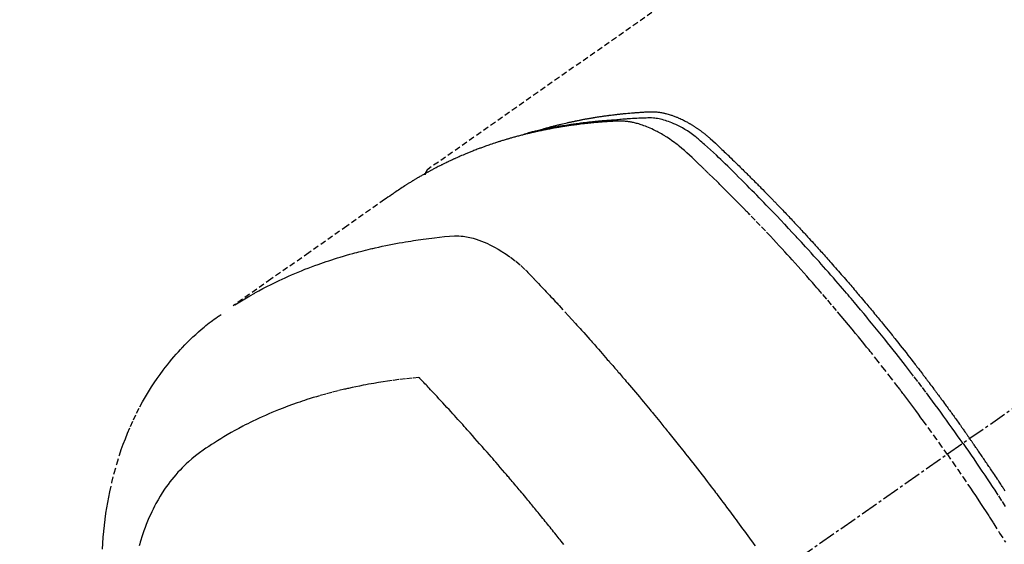
# Model space of a CAD drawing. Units: millimetres. Extents: x -109 to 26472, y -120 to 8847.
# Drawn here: x 15181 to 15224, y 7305 to 7328 of the extents above; entities that cross this region are included whole.
import ezdxf

# ---------------------------------------------------------------- set-up
doc = ezdxf.new("R2010")
doc.units = ezdxf.units.MM
doc.linetypes.add('CENTER2', pattern=[1.125, 0.75, -0.125, 0.125, -0.125])
doc.linetypes.add('HIDDEN', pattern=[0.375, 0.25, -0.125])
doc.layers.get('DEFPOINTS').update_dxf_attribs({"color": 146})
for name, color, linetype in [('150-機器', 8, 'Continuous'), ('160-文字', 254, 'Continuous'), ('166-寸法B', 11, 'Continuous')]:
    doc.layers.add(name, color=color, linetype=linetype)
doc.styles.add('KH001', font='txt')
doc.dimstyles.new('KH1xx030', dxfattribs={"dimscale": 30, "dimtxt": 2, "dimasz": 0.6, "dimexe": 0.3, "dimexo": 1.2, "dimgap": 0.5, "dimtad": 3, "dimdec": 1, "dimdsep": 46, "dimlunit": 6, "dimtxsty": 'KH001', "dimblk": 'DOT', "dimcen": 1, "dimdle": 1, "dimclrd": 256, "dimclre": 256, "dimclrt": 256, "dimadec": 0, "dimazin": 0, "dimtfac": 1, "dimtdec": 1, "dimtix": 1, "dimtmove": 2, "dimatfit": 3, "dimldrblk": 'CLOSEDBLANK', "dimfxl": 1, "dimtolj": 1, "dimtzin": 0, "dimlwd": -1, "dimlwe": -1, "dimarcsym": 0})

# ---------------------------------------------------------------- blocks, each defined once
blk = doc.blocks.new('F402_H')
at = {"layer": '150-機器', "color": 13, "linetype": 'CENTER2'}
blk.add_line((0, 0), (244.018, -170.863), dxfattribs=at)
at = {"layer": '150-機器', "color": 13, "linetype": 'HIDDEN'}
blk.add_line((167.274, -89.124), (227.617, -131.376), dxfattribs=at)
for points in [[(222.87, -129.707), (222.806, -129.686), (222.741, -129.666), (222.677, -129.646), (222.612, -129.626), (222.558, -129.611), (222.503, -129.595), (222.448, -129.58), (222.393, -129.566), (222.37, -129.559), (222.347, -129.553), (222.325, -129.547), (222.302, -129.541), (222.265, -129.531), (222.228, -129.522), (222.192, -129.512), (222.155, -129.502), (222.123, -129.494), (222.09, -129.486), (222.058, -129.477), (222.026, -129.469), (221.989, -129.46), (221.951, -129.451), (221.914, -129.442), (221.877, -129.433), (221.812, -129.418), (221.747, -129.402), (221.682, -129.387), (221.617, -129.372), (221.589, -129.365), (221.561, -129.359), (221.533, -129.353), (221.505, -129.347), (221.477, -129.341), (221.449, -129.335), (221.42, -129.328), (221.392, -129.322), (221.364, -129.317), (221.335, -129.311), (221.307, -129.305), (221.278, -129.299), (221.259, -129.295), (221.241, -129.291), (221.222, -129.287), (221.203, -129.283), (221.165, -129.275), (221.128, -129.268), (221.09, -129.261), (221.052, -129.254), (221.023, -129.248), (220.995, -129.242), (220.966, -129.236), (220.938, -129.231), (220.899, -129.224), (220.861, -129.217), (220.823, -129.21), (220.785, -129.203), (220.757, -129.198), (220.728, -129.193), (220.699, -129.188), (220.671, -129.183), (220.642, -129.178), (220.613, -129.173), (220.584, -129.168), (220.555, -129.163), (220.536, -129.16), (220.517, -129.156), (220.497, -129.153), (220.478, -129.15), (220.459, -129.147), (220.44, -129.144), (220.42, -129.141), (220.401, -129.138), (220.353, -129.13), (220.305, -129.122), (220.257, -129.115), (220.208, -129.107), (220.17, -129.101), (220.131, -129.096), (220.092, -129.09), (220.054, -129.084), (220.015, -129.079), (219.976, -129.073), (219.937, -129.068), (219.897, -129.062), (219.873, -129.059), (219.849, -129.056), (219.824, -129.053), (219.8, -129.05), (219.756, -129.045), (219.712, -129.039), (219.668, -129.034), (219.624, -129.028), (219.585, -129.024), (219.546, -129.019), (219.506, -129.014), (219.467, -129.009), (219.438, -129.006), (219.408, -129.003), (219.379, -129), (219.349, -128.997), (219.32, -128.993), (219.29, -128.99), (219.26, -128.987), (219.23, -128.984), (219.211, -128.982), (219.191, -128.98), (219.171, -128.978), (219.152, -128.976), (219.072, -128.969), (218.993, -128.961), (218.913, -128.954), (218.834, -128.947), (218.804, -128.945), (218.774, -128.943), (218.744, -128.94), (218.715, -128.938), (218.685, -128.936), (218.655, -128.933), (218.625, -128.931), (218.595, -128.928), (218.575, -128.927), (218.555, -128.926), (218.535, -128.924), (218.514, -128.923), (218.464, -128.92), (218.414, -128.917), (218.364, -128.914), (218.314, -128.911), (218.263, -128.908), (218.213, -128.905), (218.163, -128.902), (218.112, -128.9), (218.071, -128.898), (218.03, -128.896), (217.989, -128.895), (217.947, -128.895), (217.907, -128.896), (217.866, -128.897), (217.825, -128.9), (217.785, -128.903), (217.746, -128.907), (217.707, -128.911), (217.668, -128.916), (217.63, -128.921), (217.59, -128.927), (217.55, -128.934), (217.51, -128.941), (217.47, -128.949), (217.442, -128.955), (217.414, -128.962), (217.386, -128.968), (217.358, -128.975), (217.31, -128.988), (217.262, -129), (217.215, -129.014), (217.167, -129.028), (217.135, -129.039), (217.103, -129.049), (217.071, -129.06), (217.04, -129.072), (217.004, -129.085), (216.969, -129.098), (216.933, -129.112), (216.898, -129.126), (216.872, -129.136), (216.846, -129.147), (216.82, -129.158), (216.795, -129.169), (216.745, -129.191), (216.696, -129.214), (216.647, -129.237), (216.599, -129.261), (216.563, -129.279), (216.527, -129.298), (216.492, -129.317), (216.456, -129.336), (216.426, -129.352), (216.397, -129.369), (216.367, -129.385), (216.338, -129.402), (216.318, -129.414), (216.299, -129.426), (216.279, -129.438), (216.26, -129.45), (216.237, -129.464), (216.214, -129.478), (216.191, -129.492), (216.168, -129.506), (216.148, -129.519), (216.129, -129.531), (216.109, -129.544), (216.09, -129.557), (216.067, -129.573), (216.044, -129.588), (216.021, -129.604), (215.998, -129.62), (215.975, -129.636), (215.952, -129.652), (215.929, -129.668), (215.906, -129.684), (215.886, -129.698), (215.867, -129.712), (215.847, -129.727), (215.828, -129.741), (215.805, -129.758), (215.783, -129.775), (215.76, -129.792), (215.738, -129.81), (215.709, -129.832), (215.68, -129.855), (215.651, -129.878), (215.623, -129.901), (215.6, -129.919), (215.578, -129.937), (215.556, -129.956), (215.535, -129.974), (215.513, -129.993), (215.491, -130.012), (215.469, -130.03), (215.447, -130.049), (215.331, -130.152), (215.218, -130.257), (215.106, -130.364), (214.995, -130.471), (214.942, -130.521), (214.888, -130.572), (214.835, -130.623), (214.782, -130.673), (214.755, -130.699), (214.729, -130.724), (214.702, -130.75), (214.675, -130.775), (214.609, -130.839), (214.543, -130.903), (214.477, -130.967), (214.411, -131.031), (214.358, -131.083), (214.305, -131.134), (214.252, -131.186), (214.2, -131.237), (214.147, -131.289), (214.094, -131.341), (214.041, -131.393), (213.989, -131.445), (213.949, -131.484), (213.909, -131.523), (213.87, -131.562), (213.831, -131.601), (213.791, -131.64), (213.752, -131.679), (213.713, -131.718), (213.673, -131.758), (213.621, -131.81), (213.568, -131.863), (213.515, -131.916), (213.463, -131.968), (213.45, -131.981), (213.437, -131.994), (213.423, -132.007), (213.41, -132.02), (213.371, -132.06), (213.332, -132.1), (213.293, -132.14), (213.254, -132.18), (213.175, -132.259), (213.097, -132.339), (213.019, -132.419), (212.94, -132.498), (212.901, -132.538), (212.862, -132.578), (212.824, -132.618), (212.785, -132.658), (212.758, -132.685), (212.732, -132.712), (212.706, -132.739), (212.68, -132.766), (212.654, -132.792), (212.629, -132.819), (212.603, -132.846), (212.577, -132.873), (212.538, -132.914), (212.499, -132.954), (212.46, -132.995), (212.421, -133.035), (212.369, -133.09), (212.317, -133.144), (212.266, -133.198), (212.214, -133.252), (212.162, -133.307), (212.11, -133.361), (212.058, -133.416), (212.007, -133.47), (211.955, -133.525), (211.904, -133.579), (211.852, -133.634), (211.801, -133.689), (211.75, -133.744), (211.699, -133.799), (211.648, -133.853), (211.596, -133.908), (211.545, -133.964), (211.494, -134.019), (211.443, -134.074), (211.392, -134.129), (211.353, -134.171), (211.315, -134.213), (211.277, -134.254), (211.239, -134.296), (211.175, -134.365), (211.112, -134.435), (211.048, -134.504), (210.985, -134.573), (210.946, -134.615), (210.908, -134.657), (210.87, -134.699), (210.832, -134.741), (210.781, -134.797), (210.731, -134.853), (210.68, -134.909), (210.63, -134.965), (210.579, -135.022), (210.529, -135.078), (210.479, -135.134), (210.428, -135.191), (210.378, -135.247), (210.328, -135.304), (210.278, -135.36), (210.227, -135.417), (210.165, -135.488), (210.102, -135.559), (210.039, -135.63), (209.977, -135.701), (209.914, -135.773), (209.852, -135.844), (209.789, -135.915), (209.727, -135.987), (209.665, -136.058), (209.603, -136.13), (209.541, -136.202), (209.479, -136.273), (209.429, -136.331), (209.38, -136.389), (209.33, -136.447), (209.281, -136.504), (209.231, -136.563), (209.181, -136.621), (209.132, -136.679), (209.082, -136.737), (209.046, -136.781), (209.009, -136.824), (208.972, -136.868), (208.935, -136.911), (208.873, -136.984), (208.812, -137.057), (208.75, -137.13), (208.689, -137.203), (208.64, -137.262), (208.592, -137.321), (208.543, -137.379), (208.494, -137.438), (208.446, -137.497), (208.397, -137.555), (208.348, -137.614), (208.299, -137.673), (208.251, -137.732), (208.202, -137.79), (208.154, -137.849), (208.105, -137.908), (208.057, -137.967), (208.009, -138.027), (207.961, -138.086), (207.913, -138.145), (207.841, -138.234), (207.768, -138.323), (207.696, -138.412), (207.624, -138.502), (207.588, -138.546), (207.552, -138.591), (207.517, -138.635), (207.481, -138.68), (207.421, -138.755), (207.362, -138.83), (207.302, -138.905), (207.243, -138.98), (207.16, -139.085), (207.077, -139.19), (206.994, -139.295), (206.912, -139.401), (206.841, -139.491), (206.77, -139.582), (206.7, -139.673), (206.629, -139.764), (206.594, -139.81), (206.559, -139.855), (206.523, -139.901), (206.488, -139.947), (206.459, -139.985), (206.429, -140.024), (206.399, -140.063), (206.37, -140.101), (206.33, -140.154), (206.289, -140.207), (206.249, -140.26), (206.208, -140.313), (206.185, -140.344), (206.162, -140.375), (206.138, -140.406), (206.115, -140.436), (206.091, -140.467), (206.068, -140.497), (206.045, -140.528), (206.022, -140.559), (206.01, -140.574), (205.999, -140.59), (205.987, -140.605), (205.976, -140.62), (205.93, -140.682), (205.884, -140.744), (205.838, -140.805), (205.792, -140.866), (205.769, -140.897), (205.746, -140.928), (205.723, -140.959), (205.7, -140.989), (205.665, -141.035), (205.631, -141.082), (205.596, -141.128), (205.562, -141.174), (205.539, -141.205), (205.516, -141.236), (205.493, -141.267), (205.47, -141.298), (205.425, -141.359), (205.379, -141.421), (205.334, -141.483), (205.289, -141.544), (205.255, -141.591), (205.221, -141.638), (205.187, -141.684), (205.154, -141.731), (205.12, -141.777), (205.086, -141.824), (205.052, -141.871), (205.018, -141.917), (204.984, -141.964), (204.95, -142.01), (204.916, -142.057), (204.883, -142.104), (204.849, -142.15), (204.816, -142.197), (204.782, -142.244), (204.749, -142.291), (204.716, -142.338), (204.682, -142.385), (204.649, -142.431), (204.616, -142.478), (204.593, -142.509), (204.571, -142.541), (204.549, -142.572), (204.527, -142.603), (204.502, -142.638), (204.478, -142.672), (204.453, -142.707), (204.429, -142.742), (204.414, -142.762), (204.4, -142.782), (204.386, -142.802), (204.371, -142.823), (204.355, -142.846), (204.338, -142.87), (204.322, -142.893), (204.305, -142.917), (204.289, -142.94), (204.272, -142.963), (204.256, -142.987), (204.24, -143.01)], [(204.534, -143.216), (204.651, -143.05), (204.768, -142.884), (204.885, -142.718), (205.003, -142.552), (205.126, -142.381), (205.25, -142.21), (205.374, -142.039), (205.498, -141.868), (205.613, -141.71), (205.729, -141.552), (205.845, -141.395), (205.962, -141.237), (206.136, -141.004), (206.311, -140.771), (206.487, -140.539), (206.664, -140.307), (206.752, -140.192), (206.841, -140.078), (206.929, -139.963), (207.018, -139.849), (207.119, -139.719), (207.221, -139.588), (207.323, -139.459), (207.425, -139.329), (207.546, -139.176), (207.667, -139.023), (207.789, -138.87), (207.911, -138.718), (208.052, -138.543), (208.193, -138.368), (208.335, -138.194), (208.478, -138.02), (208.563, -137.916), (208.649, -137.812), (208.735, -137.708), (208.821, -137.605), (208.955, -137.444), (209.089, -137.284), (209.224, -137.124), (209.359, -136.964), (209.427, -136.884), (209.495, -136.804), (209.563, -136.725), (209.631, -136.645), (209.728, -136.532), (209.826, -136.419), (209.923, -136.306), (210.021, -136.194), (210.128, -136.07), (210.236, -135.947), (210.345, -135.824), (210.453, -135.701), (210.552, -135.59), (210.65, -135.479), (210.749, -135.368), (210.848, -135.257), (210.967, -135.125), (211.086, -134.992), (211.205, -134.861), (211.325, -134.729), (211.415, -134.631), (211.505, -134.532), (211.596, -134.434), (211.686, -134.337), (211.737, -134.282), (211.787, -134.228), (211.837, -134.174), (211.888, -134.12), (212.059, -133.937), (212.231, -133.754), (212.403, -133.572), (212.576, -133.39), (212.688, -133.274), (212.801, -133.157), (212.913, -133.041), (213.026, -132.925), (213.128, -132.819), (213.23, -132.714), (213.333, -132.609), (213.436, -132.504), (213.538, -132.4), (213.641, -132.295), (213.744, -132.191), (213.847, -132.086), (213.971, -131.962), (214.095, -131.838), (214.219, -131.714), (214.344, -131.59), (214.458, -131.477), (214.572, -131.365), (214.687, -131.252), (214.801, -131.14), (214.895, -131.048), (214.988, -130.956), (215.082, -130.865), (215.177, -130.775), (215.304, -130.658), (215.433, -130.543), (215.562, -130.428), (215.69, -130.312), (215.746, -130.261), (215.801, -130.21), (215.858, -130.16), (215.914, -130.11), (215.96, -130.071), (216.006, -130.033), (216.053, -129.996), (216.1, -129.959), (216.156, -129.917), (216.212, -129.875), (216.269, -129.834), (216.326, -129.795), (216.43, -129.726), (216.536, -129.66), (216.643, -129.597), (216.752, -129.538), (216.838, -129.493), (216.926, -129.452), (217.014, -129.412), (217.103, -129.374), (217.171, -129.347), (217.24, -129.322), (217.309, -129.298), (217.379, -129.275), (217.447, -129.255), (217.516, -129.237), (217.585, -129.221), (217.654, -129.206), (217.715, -129.194), (217.776, -129.184), (217.837, -129.176), (217.898, -129.17), (217.977, -129.166), (218.055, -129.165), (218.133, -129.167), (218.212, -129.169), (218.248, -129.17), (218.285, -129.172), (218.322, -129.173), (218.358, -129.174), (218.4, -129.176), (218.442, -129.177), (218.485, -129.179), (218.527, -129.18), (218.615, -129.184), (218.703, -129.189), (218.791, -129.194), (218.879, -129.199), (218.915, -129.201), (218.951, -129.203), (218.987, -129.206), (219.024, -129.208), (219.073, -129.211), (219.122, -129.215), (219.172, -129.219), (219.221, -129.223), (219.284, -129.23), (219.348, -129.238), (219.411, -129.245), (219.474, -129.252), (219.522, -129.255), (219.571, -129.258), (219.619, -129.261), (219.668, -129.263), (219.702, -129.265), (219.735, -129.268), (219.769, -129.27), (219.803, -129.273), (219.903, -129.28), (220.004, -129.288), (220.105, -129.296), (220.205, -129.305), (220.258, -129.309), (220.31, -129.314), (220.363, -129.319), (220.416, -129.324), (220.453, -129.328), (220.491, -129.332), (220.529, -129.336), (220.567, -129.34), (220.605, -129.345), (220.643, -129.349), (220.681, -129.353), (220.719, -129.357), (220.771, -129.363), (220.822, -129.37), (220.874, -129.376), (220.926, -129.382), (220.983, -129.39), (221.04, -129.397), (221.096, -129.404), (221.153, -129.412), (221.19, -129.417), (221.228, -129.422), (221.265, -129.428), (221.303, -129.433), (221.34, -129.438), (221.377, -129.443), (221.415, -129.448), (221.452, -129.454), (221.49, -129.459), (221.527, -129.465), (221.564, -129.47), (221.601, -129.476), (221.675, -129.488), (221.75, -129.499), (221.824, -129.511), (221.898, -129.522), (221.926, -129.527), (221.954, -129.532), (221.982, -129.536), (222.01, -129.541), (222.056, -129.548), (222.102, -129.556), (222.149, -129.564), (222.195, -129.572), (222.246, -129.581), (222.297, -129.59), (222.347, -129.6), (222.398, -129.609), (222.457, -129.62), (222.517, -129.632), (222.576, -129.644), (222.635, -129.656), (222.662, -129.662), (222.689, -129.668), (222.716, -129.673), (222.743, -129.679), (222.797, -129.691), (222.851, -129.703), (222.906, -129.716), (222.96, -129.729), (223, -129.738), (223.04, -129.748), (223.08, -129.758), (223.121, -129.768), (223.147, -129.775), (223.174, -129.782), (223.201, -129.789), (223.227, -129.797), (223.284, -129.812), (223.341, -129.829), (223.398, -129.845), (223.454, -129.862)], [(205.21, -143.69), (205.437, -143.368), (205.665, -143.048), (205.894, -142.727), (206.124, -142.408), (206.236, -142.255), (206.348, -142.102), (206.461, -141.949), (206.574, -141.796), (206.703, -141.622), (206.833, -141.448), (206.964, -141.275), (207.094, -141.101), (207.127, -141.058), (207.159, -141.015), (207.192, -140.972), (207.225, -140.929), (207.253, -140.891), (207.282, -140.854), (207.31, -140.817), (207.339, -140.78), (207.624, -140.409), (207.911, -140.04), (208.2, -139.673), (208.49, -139.306), (208.54, -139.243), (208.591, -139.18), (208.642, -139.117), (208.692, -139.054), (208.811, -138.907), (208.93, -138.76), (209.049, -138.613), (209.169, -138.467), (209.323, -138.279), (209.478, -138.092), (209.633, -137.906), (209.789, -137.72), (209.997, -137.473), (210.206, -137.227), (210.416, -136.981), (210.626, -136.737), (210.697, -136.656), (210.767, -136.575), (210.837, -136.494), (210.908, -136.413), (211.032, -136.272), (211.156, -136.131), (211.28, -135.99), (211.405, -135.85), (211.529, -135.71), (211.654, -135.571), (211.779, -135.432), (211.905, -135.293), (212.013, -135.175), (212.121, -135.057), (212.229, -134.938), (212.337, -134.82), (212.464, -134.683), (212.591, -134.547), (212.718, -134.41), (212.845, -134.274), (213.064, -134.042), (213.283, -133.811), (213.503, -133.581), (213.724, -133.351), (213.761, -133.314), (213.797, -133.276), (213.834, -133.238), (213.871, -133.2), (214, -133.068), (214.13, -132.936), (214.26, -132.804), (214.39, -132.672), (214.519, -132.541), (214.65, -132.41), (214.78, -132.28), (214.911, -132.15), (214.967, -132.095), (215.023, -132.039), (215.079, -131.984), (215.136, -131.928), (215.323, -131.745), (215.511, -131.562), (215.699, -131.38), (215.888, -131.198), (216.001, -131.09), (216.114, -130.982), (216.228, -130.874), (216.343, -130.768), (216.45, -130.669), (216.56, -130.573), (216.67, -130.477), (216.783, -130.384), (216.848, -130.332), (216.915, -130.281), (216.982, -130.23), (217.05, -130.18), (217.116, -130.133), (217.183, -130.087), (217.251, -130.042), (217.319, -129.997), (217.349, -129.978), (217.378, -129.959), (217.408, -129.94), (217.438, -129.922), (217.493, -129.888), (217.548, -129.856), (217.603, -129.825), (217.659, -129.794), (217.697, -129.773), (217.735, -129.753), (217.773, -129.733), (217.811, -129.714), (217.886, -129.677), (217.961, -129.641), (218.037, -129.606), (218.114, -129.573), (218.176, -129.548), (218.239, -129.523), (218.302, -129.5), (218.365, -129.477), (218.418, -129.46), (218.471, -129.443), (218.525, -129.426), (218.578, -129.411), (218.623, -129.399), (218.667, -129.388), (218.712, -129.377), (218.757, -129.367), (218.792, -129.359), (218.828, -129.352), (218.864, -129.345), (218.901, -129.339), (218.936, -129.333), (218.971, -129.327), (219.006, -129.322), (219.042, -129.318), (219.095, -129.312), (219.149, -129.307), (219.202, -129.303), (219.256, -129.3), (219.297, -129.299), (219.338, -129.298), (219.379, -129.298), (219.42, -129.299), (219.453, -129.3), (219.485, -129.302), (219.518, -129.303), (219.551, -129.305), (219.587, -129.307), (219.623, -129.309), (219.659, -129.311), (219.695, -129.313), (219.738, -129.316), (219.781, -129.318), (219.824, -129.321), (219.867, -129.324), (219.903, -129.326), (219.938, -129.328), (219.974, -129.331), (220.01, -129.334), (220.046, -129.336), (220.081, -129.339), (220.117, -129.342), (220.153, -129.345), (220.188, -129.348), (220.224, -129.35), (220.26, -129.353), (220.295, -129.356), (220.331, -129.359), (220.366, -129.362), (220.401, -129.365), (220.437, -129.368), (220.482, -129.373), (220.527, -129.377), (220.572, -129.382), (220.617, -129.386), (220.657, -129.39), (220.696, -129.395), (220.736, -129.399), (220.775, -129.403), (220.811, -129.407), (220.846, -129.411), (220.881, -129.415), (220.916, -129.419), (220.979, -129.426), (221.042, -129.433), (221.105, -129.441), (221.168, -129.449), (221.189, -129.452), (221.21, -129.455), (221.231, -129.458), (221.252, -129.46), (221.293, -129.466), (221.335, -129.472), (221.377, -129.478), (221.418, -129.483), (221.453, -129.488), (221.488, -129.493), (221.522, -129.497), (221.557, -129.502), (221.584, -129.507), (221.612, -129.511), (221.639, -129.515), (221.667, -129.52), (221.701, -129.525), (221.736, -129.53), (221.77, -129.536), (221.805, -129.541), (221.832, -129.545), (221.86, -129.55), (221.887, -129.554), (221.915, -129.559), (221.942, -129.563), (221.969, -129.568), (221.997, -129.573), (222.024, -129.578), (222.045, -129.581), (222.065, -129.584), (222.086, -129.588), (222.106, -129.591), (222.147, -129.598), (222.188, -129.606), (222.229, -129.613), (222.27, -129.621), (222.297, -129.626), (222.324, -129.631), (222.351, -129.637), (222.379, -129.642), (222.412, -129.648), (222.446, -129.655), (222.48, -129.661), (222.514, -129.667), (222.541, -129.673), (222.568, -129.678), (222.595, -129.684), (222.622, -129.689), (222.662, -129.698), (222.703, -129.706), (222.743, -129.714), (222.783, -129.723), (222.81, -129.728), (222.837, -129.734), (222.864, -129.74), (222.891, -129.746), (222.931, -129.754), (222.971, -129.763), (223.011, -129.772), (223.051, -129.782), (223.084, -129.789), (223.117, -129.797), (223.15, -129.805), (223.183, -129.812), (223.21, -129.818), (223.237, -129.825), (223.264, -129.831), (223.29, -129.837), (223.33, -129.847), (223.37, -129.856), (223.409, -129.866), (223.449, -129.876), (223.482, -129.885), (223.515, -129.893), (223.548, -129.901), (223.581, -129.91), (223.627, -129.922), (223.673, -129.934), (223.718, -129.946), (223.764, -129.958), (223.803, -129.969), (223.842, -129.98), (223.882, -129.99), (223.921, -130.001), (223.96, -130.012), (223.999, -130.022), (224.038, -130.033), (224.077, -130.044), (224.102, -130.052), (224.128, -130.06), (224.154, -130.068), (224.18, -130.075), (224.219, -130.087), (224.257, -130.098), (224.296, -130.11), (224.334, -130.121), (224.373, -130.133), (224.412, -130.145), (224.45, -130.157), (224.489, -130.169), (224.514, -130.177), (224.54, -130.185), (224.566, -130.193), (224.591, -130.201), (224.629, -130.214), (224.668, -130.226), (224.706, -130.239), (224.744, -130.251), (224.807, -130.272), (224.871, -130.293), (224.934, -130.314), (224.997, -130.336), (225.048, -130.353), (225.098, -130.371), (225.148, -130.389), (225.198, -130.407), (225.236, -130.421), (225.273, -130.434), (225.31, -130.448), (225.347, -130.462), (225.385, -130.476), (225.422, -130.49), (225.46, -130.504), (225.497, -130.518), (225.547, -130.537), (225.596, -130.556), (225.645, -130.576), (225.695, -130.595), (225.732, -130.61), (225.769, -130.624), (225.806, -130.639), (225.843, -130.654), (225.879, -130.669), (225.916, -130.684), (225.953, -130.699), (225.989, -130.714), (226.05, -130.74), (226.111, -130.765), (226.171, -130.792), (226.232, -130.818), (226.28, -130.839), (226.328, -130.86), (226.376, -130.882), (226.424, -130.903), (226.448, -130.914), (226.472, -130.924), (226.497, -130.935), (226.521, -130.946), (226.568, -130.968), (226.616, -130.99), (226.664, -131.012), (226.711, -131.034), (226.735, -131.046), (226.758, -131.057), (226.782, -131.068), (226.806, -131.08), (226.841, -131.097), (226.877, -131.114), (226.912, -131.131), (226.947, -131.149), (226.971, -131.16), (226.994, -131.171), (227.017, -131.183), (227.041, -131.194), (227.076, -131.212), (227.111, -131.229), (227.146, -131.247), (227.181, -131.265), (227.228, -131.289), (227.274, -131.313), (227.32, -131.337), (227.367, -131.362), (227.401, -131.38), (227.436, -131.399), (227.47, -131.417), (227.505, -131.436), (227.528, -131.448), (227.551, -131.46), (227.574, -131.473), (227.597, -131.485), (227.62, -131.498), (227.643, -131.51), (227.666, -131.522), (227.689, -131.535), (227.702, -131.543), (227.716, -131.55), (227.729, -131.558), (227.743, -131.566), (227.775, -131.584), (227.807, -131.602), (227.839, -131.62), (227.871, -131.638), (227.905, -131.657), (227.939, -131.677), (227.973, -131.696), (228.006, -131.716), (228.029, -131.729), (228.051, -131.742), (228.073, -131.756), (228.096, -131.769), (228.118, -131.782), (228.141, -131.795), (228.163, -131.809), (228.185, -131.822), (228.208, -131.835), (228.23, -131.849), (228.253, -131.863), (228.275, -131.876), (228.286, -131.883), (228.297, -131.89), (228.308, -131.897), (228.319, -131.904), (228.352, -131.924), (228.385, -131.945), (228.418, -131.965), (228.451, -131.986), (228.473, -132), (228.495, -132.014), (228.517, -132.028), (228.539, -132.042), (228.561, -132.055), (228.583, -132.069), (228.605, -132.083), (228.627, -132.097), (228.682, -132.132), (228.736, -132.168), (228.791, -132.204), (228.845, -132.24), (228.899, -132.276), (228.953, -132.313), (229.006, -132.35), (229.06, -132.387), (229.096, -132.412), (229.132, -132.437), (229.168, -132.462), (229.204, -132.487), (229.277, -132.537), (229.35, -132.589), (229.423, -132.64), (229.496, -132.691), (231.129, -133.837), (232.764, -134.982), (234.399, -136.126), (236.034, -137.269)], [(227.606, -131.368), (227.607, -131.369), (227.61, -131.371), (227.611, -131.372), (227.613, -131.373), (227.615, -131.375), (227.617, -131.376), (227.619, -131.377), (227.62, -131.379), (227.622, -131.38), (227.624, -131.381), (227.626, -131.383), (227.627, -131.384), (227.629, -131.386), (227.631, -131.387), (227.633, -131.388), (227.634, -131.39), (227.636, -131.392), (227.638, -131.393), (227.64, -131.394), (227.641, -131.396), (227.642, -131.398), (227.645, -131.399), (227.646, -131.401), (227.648, -131.402), (227.649, -131.404), (227.651, -131.406), (227.653, -131.407), (227.654, -131.409), (227.655, -131.41), (227.656, -131.412), (227.659, -131.414), (227.66, -131.416), (227.662, -131.417), (227.663, -131.419), (227.665, -131.421), (227.666, -131.423), (227.668, -131.424), (227.669, -131.426), (227.67, -131.427), (227.672, -131.43), (227.673, -131.431), (227.675, -131.433), (227.676, -131.435), (227.677, -131.437), (227.68, -131.438), (227.681, -131.44), (227.682, -131.442), (227.683, -131.443), (227.684, -131.445), (227.686, -131.448), (227.687, -131.45), (227.689, -131.451), (227.69, -131.453), (227.691, -131.455), (227.692, -131.457), (227.693, -131.459), (227.695, -131.461), (227.697, -131.462), (227.698, -131.464), (227.699, -131.466), (227.7, -131.468), (227.701, -131.47), (227.702, -131.472), (227.704, -131.475), (227.705, -131.477), (227.706, -131.479), (227.707, -131.481), (227.708, -131.483), (227.709, -131.485), (227.71, -131.487), (227.711, -131.489), (227.712, -131.49), (227.714, -131.492), (227.715, -131.495), (227.716, -131.497), (227.718, -131.499), (227.718, -131.502), (227.719, -131.504), (227.72, -131.506), (227.721, -131.508), (227.722, -131.51), (227.723, -131.511), (227.724, -131.514), (227.725, -131.516), (227.726, -131.518), (227.727, -131.52), (227.728, -131.523), (227.729, -131.525), (227.73, -131.527), (227.731, -131.529), (227.731, -131.532), (227.732, -131.534), (227.733, -131.535), (227.734, -131.538), (227.735, -131.54), (227.735, -131.543), (227.736, -131.545), (227.737, -131.547), (227.738, -131.55), (227.739, -131.552), (227.74, -131.554), (227.741, -131.556), (227.74, -131.559), (227.741, -131.561), (227.742, -131.563), (227.743, -131.565), (227.743, -131.568), (227.744, -131.57), (227.745, -131.573), (227.746, -131.575), (227.746, -131.577), (227.747, -131.579), (227.747, -131.582), (227.748, -131.585), (227.749, -131.586), (227.749, -131.589), (227.749, -131.591), (227.75, -131.593), (227.75, -131.596), (227.751, -131.599), (227.752, -131.601), (227.752, -131.603), (227.752, -131.606), (227.753, -131.608), (227.754, -131.611), (227.753, -131.613), (227.754, -131.616)], [(235.962, -137.238), (235.746, -137.105), (235.528, -136.974), (235.31, -136.845), (235.09, -136.719), (234.919, -136.624), (234.746, -136.532), (234.572, -136.442), (234.397, -136.353), (234.311, -136.31), (234.224, -136.268), (234.137, -136.225), (234.05, -136.184), (233.917, -136.122), (233.784, -136.061), (233.65, -136.001), (233.516, -135.942), (233.371, -135.879), (233.225, -135.818), (233.079, -135.758), (232.932, -135.699), (232.789, -135.644), (232.647, -135.589), (232.504, -135.536), (232.36, -135.484), (232.246, -135.444), (232.132, -135.404), (232.018, -135.365), (231.903, -135.326), (231.78, -135.286), (231.657, -135.246), (231.534, -135.208), (231.41, -135.17), (231.274, -135.129), (231.138, -135.089), (231.002, -135.05), (230.865, -135.012), (230.782, -134.989), (230.698, -134.967), (230.615, -134.945), (230.531, -134.923), (230.425, -134.896), (230.318, -134.869), (230.212, -134.843), (230.105, -134.817), (230.053, -134.805), (230.001, -134.793), (229.949, -134.781), (229.897, -134.769), (229.747, -134.736), (229.597, -134.703), (229.447, -134.672), (229.296, -134.642), (229.152, -134.613), (229.007, -134.586), (228.862, -134.559), (228.717, -134.534), (228.601, -134.514), (228.485, -134.495), (228.369, -134.477), (228.253, -134.459), (228.148, -134.443), (228.042, -134.428), (227.937, -134.412), (227.832, -134.398), (227.709, -134.382), (227.587, -134.367), (227.464, -134.352), (227.342, -134.336), (227.127, -134.308), (226.912, -134.282), (226.697, -134.263), (226.482, -134.253), (226.387, -134.254), (226.292, -134.258), (226.197, -134.265), (226.103, -134.274), (225.96, -134.296), (225.819, -134.324), (225.679, -134.359), (225.54, -134.4), (225.425, -134.438), (225.312, -134.479), (225.2, -134.524), (225.09, -134.572), (224.92, -134.653), (224.754, -134.739), (224.59, -134.832), (224.43, -134.93), (224.396, -134.951), (224.362, -134.973), (224.328, -134.996), (224.294, -135.018), (224.063, -135.179), (223.839, -135.349), (223.623, -135.53), (223.418, -135.722), (223.363, -135.779), (223.308, -135.836), (223.253, -135.893), (223.199, -135.951), (223.171, -135.98), (223.144, -136.009), (223.116, -136.037), (223.089, -136.066), (223.068, -136.088), (223.048, -136.109), (223.027, -136.131), (223.007, -136.152), (222.931, -136.232), (222.856, -136.311), (222.78, -136.39), (222.705, -136.47), (222.643, -136.535), (222.582, -136.601), (222.52, -136.666), (222.459, -136.732), (222.386, -136.809), (222.319, -136.88), (222.24, -136.964), (222.131, -137.082), (222.098, -137.119), (222.068, -137.152), (222.049, -137.172), (222.05, -137.171), (222.055, -137.165), (222.063, -137.157), (222.07, -137.148), (222.077, -137.141), (222.081, -137.137), (222.056, -137.163), (222.015, -137.208), (221.969, -137.259), (221.723, -137.528), (221.554, -137.712), (221.416, -137.863), (221.263, -138.031), (221.195, -138.106), (221.127, -138.18), (221.06, -138.255), (220.992, -138.33), (220.905, -138.428), (220.817, -138.526), (220.729, -138.624), (220.642, -138.723), (220.588, -138.783), (220.534, -138.844), (220.48, -138.904), (220.426, -138.965), (220.345, -139.056), (220.265, -139.147), (220.185, -139.239), (220.105, -139.33), (220.031, -139.415), (219.957, -139.499), (219.884, -139.584), (219.81, -139.668), (219.77, -139.714), (219.73, -139.76), (219.69, -139.806), (219.65, -139.852), (219.604, -139.906), (219.557, -139.96), (219.511, -140.015), (219.464, -140.069), (219.451, -140.085), (219.438, -140.1), (219.424, -140.116), (219.411, -140.131), (219.364, -140.186), (219.318, -140.24), (219.271, -140.294), (219.225, -140.348), (219.172, -140.41), (219.119, -140.473), (219.066, -140.535), (219.013, -140.598), (218.927, -140.699), (218.841, -140.801), (218.755, -140.902), (218.67, -141.004), (218.584, -141.106), (218.498, -141.208), (218.413, -141.311), (218.327, -141.413), (218.255, -141.5), (218.182, -141.587), (218.11, -141.674), (218.038, -141.761), (218.005, -141.801), (217.973, -141.841), (217.94, -141.881), (217.907, -141.92), (217.836, -142.008), (217.764, -142.096), (217.692, -142.183), (217.62, -142.271), (217.575, -142.327), (217.529, -142.383), (217.484, -142.438), (217.439, -142.494), (217.393, -142.55), (217.348, -142.607), (217.302, -142.663), (217.257, -142.719), (217.25, -142.727), (217.244, -142.735), (217.237, -142.743), (217.231, -142.751), (217.114, -142.895), (216.997, -143.041), (216.881, -143.186), (216.766, -143.332), (216.701, -143.413), (216.637, -143.494), (216.573, -143.575), (216.509, -143.656), (216.432, -143.754), (216.355, -143.852), (216.278, -143.949), (216.201, -144.047), (216.099, -144.178), (215.997, -144.309), (215.896, -144.44), (215.795, -144.571), (215.737, -144.645), (215.68, -144.719), (215.623, -144.793), (215.566, -144.868), (215.56, -144.876), (215.554, -144.884), (215.547, -144.892), (215.541, -144.9), (215.471, -144.99), (215.402, -145.081), (215.333, -145.173), (215.264, -145.264), (215.214, -145.33), (215.164, -145.396), (215.113, -145.462), (215.063, -145.528), (214.982, -145.636), (214.901, -145.744), (214.82, -145.853), (214.738, -145.961), (214.682, -146.036), (214.626, -146.111), (214.57, -146.186), (214.514, -146.261), (214.451, -146.345), (214.39, -146.428), (214.328, -146.512), (214.266, -146.596), (214.192, -146.696), (214.118, -146.797), (214.044, -146.898), (213.97, -146.999), (213.897, -147.1), (213.823, -147.201), (213.749, -147.302), (213.676, -147.404), (213.621, -147.48), (213.566, -147.556), (213.511, -147.632)], [(241.672, -147.784), (241.656, -147.522), (241.636, -147.26), (241.613, -147.002), (241.586, -146.744), (241.555, -146.487), (241.52, -146.23), (241.484, -145.996), (241.445, -145.762), (241.402, -145.53), (241.356, -145.298), (241.267, -144.898), (241.169, -144.502), (241.059, -144.108), (240.938, -143.717), (240.858, -143.479), (240.774, -143.243), (240.685, -143.009), (240.592, -142.776), (240.469, -142.485), (240.339, -142.197), (240.201, -141.913), (240.057, -141.632), (239.938, -141.414), (239.815, -141.198), (239.688, -140.986), (239.556, -140.776), (239.436, -140.592), (239.313, -140.412), (239.186, -140.233), (239.057, -140.057), (238.965, -139.936), (238.871, -139.817), (238.776, -139.699), (238.679, -139.582), (238.586, -139.473), (238.492, -139.366), (238.397, -139.26), (238.3, -139.155), (238.281, -139.134), (238.262, -139.114), (238.242, -139.093), (238.223, -139.073), (238.111, -138.956), (237.997, -138.842), (237.882, -138.728), (237.766, -138.616), (237.648, -138.506), (237.528, -138.398), (237.407, -138.292), (237.284, -138.189), (237.21, -138.128), (237.136, -138.069), (237.061, -138.011), (236.986, -137.953), (236.917, -137.902), (236.849, -137.852), (236.779, -137.802), (236.71, -137.753), (236.671, -137.726), (236.632, -137.699), (236.593, -137.672), (236.553, -137.646)], [(221.767, -147.575), (221.823, -147.504), (221.878, -147.433), (221.92, -147.38), (221.962, -147.327), (222.004, -147.274), (222.047, -147.221), (222.098, -147.156), (222.15, -147.092), (222.201, -147.027), (222.253, -146.962), (222.305, -146.898), (222.356, -146.834), (222.408, -146.77), (222.46, -146.705), (222.512, -146.641), (222.564, -146.577), (222.615, -146.513), (222.667, -146.449), (222.719, -146.385), (222.771, -146.321), (222.824, -146.257), (222.876, -146.193), (222.923, -146.135), (222.971, -146.078), (223.018, -146.02), (223.066, -145.962), (223.103, -145.916), (223.141, -145.87), (223.179, -145.823), (223.217, -145.777), (223.264, -145.72), (223.312, -145.662), (223.36, -145.605), (223.407, -145.547), (223.464, -145.478), (223.522, -145.41), (223.579, -145.341), (223.636, -145.272), (223.684, -145.215), (223.732, -145.158), (223.78, -145.1), (223.828, -145.043), (223.881, -144.981), (223.934, -144.918), (223.987, -144.856), (224.04, -144.793), (224.073, -144.754), (224.107, -144.714), (224.14, -144.675), (224.174, -144.635), (224.207, -144.596), (224.241, -144.556), (224.275, -144.516), (224.309, -144.477), (224.405, -144.364), (224.502, -144.251), (224.598, -144.139), (224.695, -144.026), (224.763, -143.948), (224.831, -143.87), (224.898, -143.792), (224.966, -143.713), (225.073, -143.591), (225.18, -143.469), (225.287, -143.347), (225.394, -143.225), (225.496, -143.109), (225.598, -142.994), (225.701, -142.878), (225.804, -142.763), (225.867, -142.692), (225.93, -142.621), (225.994, -142.549), (226.058, -142.478), (226.126, -142.402), (226.195, -142.326), (226.264, -142.25), (226.333, -142.174), (226.406, -142.093), (226.48, -142.012), (226.554, -141.932), (226.627, -141.851), (226.716, -141.754), (226.804, -141.657), (226.893, -141.561), (226.982, -141.465), (227.066, -141.374), (227.15, -141.283), (227.234, -141.193), (227.318, -141.102), (227.382, -141.034), (227.446, -140.965), (227.511, -140.896), (227.575, -140.828), (227.62, -140.781), (227.664, -140.733), (227.709, -140.686), (227.754, -140.639), (227.808, -140.581), (227.863, -140.523), (227.917, -140.466), (227.972, -140.408), (227.982, -140.398), (227.992, -140.388), (228.002, -140.377), (228.012, -140.367)], [(228.012, -140.367), (228.301, -140.397), (228.589, -140.428), (228.877, -140.461), (229.165, -140.497), (229.364, -140.525), (229.563, -140.555), (229.761, -140.587), (229.959, -140.62), (230.074, -140.64), (230.188, -140.661), (230.302, -140.682), (230.416, -140.704), (230.577, -140.735), (230.738, -140.768), (230.898, -140.802), (231.058, -140.837), (231.101, -140.847), (231.144, -140.856), (231.187, -140.866), (231.23, -140.876), (231.5, -140.942), (231.769, -141.01), (232.037, -141.081), (232.304, -141.156), (232.441, -141.196), (232.577, -141.237), (232.713, -141.279), (232.848, -141.322), (232.952, -141.356), (233.056, -141.391), (233.16, -141.426), (233.264, -141.462), (233.468, -141.534), (233.671, -141.609), (233.873, -141.685), (234.075, -141.764), (234.216, -141.822), (234.357, -141.881), (234.497, -141.941), (234.637, -142.002), (234.775, -142.064), (234.913, -142.127), (235.05, -142.191), (235.186, -142.257), (235.294, -142.309), (235.401, -142.363), (235.508, -142.417), (235.615, -142.472), (235.785, -142.563), (235.954, -142.655), (236.123, -142.749), (236.29, -142.845), (236.429, -142.928), (236.567, -143.011), (236.705, -143.097), (236.841, -143.183), (236.964, -143.262), (237.086, -143.342), (237.207, -143.424), (237.327, -143.507), (237.491, -143.625), (237.652, -143.748), (237.809, -143.876), (237.962, -144.008), (238.055, -144.093), (238.147, -144.18), (238.236, -144.27), (238.324, -144.361), (238.416, -144.461), (238.507, -144.564), (238.595, -144.668), (238.682, -144.775), (238.762, -144.877), (238.84, -144.981), (238.916, -145.086), (238.989, -145.192), (239.089, -145.342), (239.184, -145.495), (239.275, -145.65), (239.363, -145.807), (239.427, -145.927), (239.488, -146.048), (239.548, -146.17), (239.605, -146.293), (239.666, -146.43), (239.725, -146.567), (239.78, -146.706), (239.834, -146.845), (239.883, -146.98), (239.93, -147.115), (239.974, -147.252), (240.017, -147.389), (240.041, -147.469), (240.064, -147.549), (240.087, -147.629)], [(202.714, -145.266), (202.756, -145.202), (202.777, -145.17), (202.798, -145.138), (202.819, -145.105), (202.84, -145.073), (202.872, -145.025), (202.903, -144.977), (202.935, -144.929), (202.966, -144.88), (202.988, -144.848), (203.009, -144.816), (203.03, -144.784), (203.051, -144.752), (203.094, -144.689), (203.136, -144.625), (203.179, -144.561), (203.221, -144.498), (203.253, -144.45), (203.286, -144.402), (203.318, -144.354), (203.35, -144.307), (203.382, -144.259), (203.414, -144.211), (203.447, -144.163), (203.479, -144.116), (203.511, -144.068), (203.543, -144.02), (203.575, -143.972), (203.608, -143.925), (203.64, -143.877), (203.673, -143.83), (203.706, -143.782), (203.738, -143.735), (203.771, -143.687), (203.803, -143.64), (203.836, -143.593), (203.868, -143.546), (203.89, -143.514), (203.912, -143.482), (203.934, -143.451), (203.955, -143.419), (203.98, -143.384), (204.004, -143.349), (204.028, -143.315), (204.052, -143.28), (204.066, -143.259), (204.08, -143.239), (204.094, -143.219), (204.108, -143.198), (204.125, -143.175), (204.141, -143.151), (204.158, -143.127), (204.174, -143.104), (204.19, -143.08), (204.207, -143.057), (204.223, -143.033), (204.24, -143.01)], [(204.534, -143.216), (204.417, -143.383), (204.301, -143.55), (204.186, -143.717), (204.07, -143.884), (203.951, -144.059), (203.833, -144.233), (203.715, -144.408), (203.597, -144.583), (203.488, -144.746), (203.379, -144.908), (203.271, -145.071), (203.163, -145.235), (203.003, -145.478), (202.844, -145.723), (202.686, -145.968)], [(205.21, -143.69), (204.986, -144.013), (204.762, -144.337), (204.54, -144.662), (204.319, -144.987), (204.213, -145.145), (204.107, -145.302), (204.002, -145.46), (203.897, -145.619), (203.778, -145.8), (203.659, -145.982), (203.541, -146.163), (203.422, -146.345), (203.393, -146.391), (203.363, -146.436), (203.334, -146.482), (203.305, -146.527), (203.279, -146.567), (203.254, -146.606), (203.229, -146.646), (203.204, -146.685), (202.953, -147.08), (202.705, -147.476)]]:
    blk.add_lwpolyline(points, dxfattribs=at)
blk = doc.blocks.new('_ClosedBlank')
at = {"color": 0, "linetype": 'ByBlock', "lineweight": -2}
for p, q in [((-1, 0.1667), (0, 0)), ((-1, 0.1667), (-1, -0.1667)), ((0, 0), (-1, -0.1667))]:
    blk.add_line(p, q, dxfattribs=at)
blk = doc.blocks.new('_Dot')
at = {"color": 0, "linetype": 'ByBlock', "lineweight": -2}
blk.add_line((-0.5, 0), (-1, 0), dxfattribs=at)
at = {"color": 0, "linetype": 'ByBlock', "const_width": 0.5}
blk.add_lwpolyline([(-0.25, 0, 1), (0.25, 0, 1)], format="xyb", close=True, dxfattribs=at)
blk = doc.blocks.new('*D556')
at = {"layer": '166-寸法B', "transparency": 16777216}
for p, q in [((15550.286, 7672.27), (15242.741, 7672.27)), ((15251.741, 7654.27), (15251.741, 7265.27)), ((15390.643, 7247.27), (15242.741, 7247.27))]:
    blk.add_line(p, q, dxfattribs=at)
at = {"layer": 'DEFPOINTS', "color": 0, "transparency": 16777216}
for p in [(15586.286, 7672.27), (15251.741, 7247.27), (15426.643, 7247.27)]:
    blk.add_point(p, dxfattribs=at)
at = {"layer": '166-寸法B', "transparency": 16777216, "xscale": 18, "yscale": 18, "zscale": 18}
for p, rotation in [((15251.741, 7672.27), 90), ((15251.741, 7247.27), 270)]:
    blk.add_blockref('_Dot', p, dxfattribs=dict(at, rotation=rotation))
at = {"layer": '166-寸法B', "transparency": 16777216, "insert": (15206.741, 7459.77), "char_height": 60, "attachment_point": 5, "rotation": 90, "style": 'KH001'}
blk.add_mtext('\\A1;425', dxfattribs=at)

msp = doc.modelspace()

# ---------------------------------------------------------------- block references
at = {"layer": '150-機器', "xscale": -1}
msp.add_blockref('F402_H', (15426.65, 7452.463), dxfattribs=at)

# ---------------------------------------------------------------- dimensions: what is measured, and where the dimension line sits
at = {"layer": '166-寸法B'}
dim = msp.add_linear_dim(base=(15251.741, 7247.27), p1=(15586.286, 7672.27), p2=(15426.643, 7247.27), angle=90, dimstyle='KH1xx030', dxfattribs=at)
dim.commit()
dim.dimension.update_dxf_attribs({"geometry": '*D556', "text_midpoint": (15206.741, 7459.77)})

# ---------------------------------------------------------------- leaders
at = {"layer": '160-文字', "annotation_type": 0, "has_hookline": 1, "hookline_direction": 0, "text_width": 735.838}
msp.add_leader([(15126.643, 7452.27), (15409.034, 6321.026), (15427.034, 6321.026)], dimstyle='KH1xx030', override={"dimgap": 0.5, "dimtad": 1}, dxfattribs=at)

doc.saveas('drawing.dxf')
